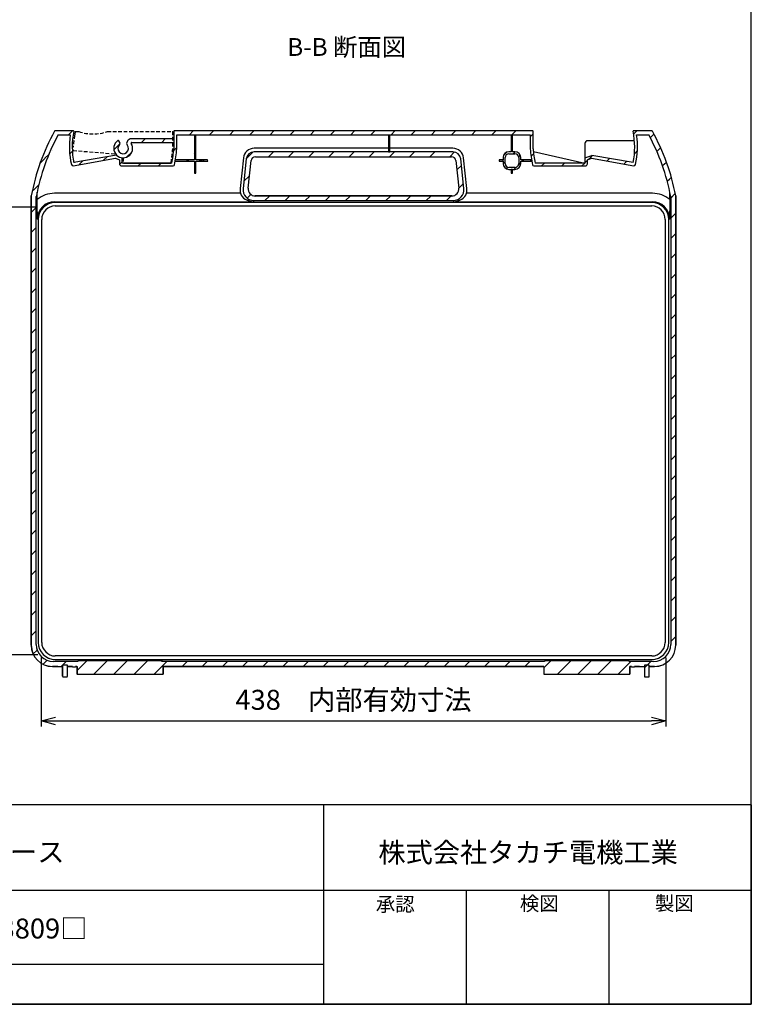
# Model space of a CAD drawing. Units: millimetres. Extents: x 0 to 1620, y 0 to 1120.
# Drawn here: x 1099 to 1612, y 0 to 691 of the extents above; entities that cross this region are included whole.
import ezdxf
from ezdxf.enums import TextEntityAlignment as Align

# ---------------------------------------------------------------- set-up
doc = ezdxf.new("R2010")
doc.units = ezdxf.units.MM
doc.header["$LTSCALE"] = 4
doc.linetypes.add('gen7a', pattern=[6.875, 4.75, -0.875, 0.375, -0.875])
doc.linetypes.add('HIDDEN', pattern=[9.525, 6.35, -3.175])
doc.layers.add('7A', color=4, linetype='gen7a')
doc.layers.add('RAHM2', color=1, linetype='Continuous')
doc.layers.add('AM_5', color=3, linetype='Continuous', lineweight=25)
doc.layers.add('AM_8', color=1, linetype='Continuous', lineweight=25)
doc.styles.add('Note Text (TK)', font='txt')
doc.styles.get("Standard").update_dxf_attribs({"font": 'ISOCP.SHX', "bigfont": 'bigfont.shx'})
doc.dimstyles.new('AM_ISO$0', dxfattribs={"dimtxt": 3.5, "dimasz": 2.5, "dimexe": 1, "dimexo": 1, "dimgap": 1.5, "dimtad": 1, "dimdsep": 46, "dimtxsty": 'STANDARD', "dimblk": 'OPEN30', "dimcen": 0, "dimclrd": 3, "dimclre": 3, "dimclrt": 2, "dimadec": 0, "dimazin": 2, "dimtp": 0.1, "dimtm": 0.1, "dimtfac": 0.71, "dimtmove": 0, "dimatfit": 3, "dimldrblk": 'OPEN30', "dimfxl": 1, "dimlwd": -1, "dimlwe": -1, "dimarcsym": 0})
pattern_1 = [(45, (0, 0), (-7.07107, 7.07107), [])]

# ---------------------------------------------------------------- blocks, each defined once
blk = doc.blocks.new('TK-A3')
blk.add_lwpolyline([(0, 0), (403, 0), (403, 280), (0, 280)], close=True)
blk = doc.blocks.new('TK-仕様書')
for p, q in [((0, 35), (-193, 35)), ((-193, 35), (-193, 0)), ((-158, 35), (-158, 0)), ((-75, 35), (-75, 0)), ((0, 35), (0, 0)), ((-176.49, 30.96), (-168.49, 31.96)), ((-168.49, 31.96), (-168.49, 25.96)), ((-176.49, 26.96), (-176.49, 30.96)), ((-168.49, 25.96), (-176.49, 26.96)), ((-193, 23), (-158, 23)), ((-158, 20), (0, 20)), ((-50, 20), (-50, 0)), ((-25, 20), (-25, 0)), ((-193, 12), (-158, 12)), ((-75, 7), (-158, 7)), ((0, 0), (-193, 0))]:
    blk.add_line(p, q)
for radius in [3, 2]:
    blk.add_circle((-181.49, 28.96), radius)
at = {"layer": '7A'}
for q in [(-181.49, 32.53), (-185.21, 28.96), (-181.49, 25.25), (-167.71, 28.96)]:
    blk.add_line((-181.49, 28.96), q, dxfattribs=at)
at = {"insert": (-39.13, 26.64), "char_height": 3.5, "width": 60, "attachment_point": 5}
blk.add_mtext('\\fＭＳ ゴシック|b0|i0|c128|p49;株式会社タカチ電機工業', dxfattribs=at)
for tag, p, height in [('品名', (-149.06, 24.95), 3.5), ('型番', (-149.06, 11.54), 3.5), ('GEN-TITLE-DAT', (-186.26, 3.08), 3), ('図番', (-149.06, 2.06), 3)]:
    blk.add_attdef(tag, p, '', height=height)
for tag, height, p in [('GEN-TITLE-SCA', 3, (-174.61, 15.79)), ('検図', 3.5, (-37.5, 7.73)), ('製図', 3.5, (-12.5, 7.73)), ('承認', 3.5, (-62.5, 7.73))]:
    blk.add_attdef(tag, text='', height=height).set_placement(p, align=Align.MIDDLE)
at = {"layer": 'RAHM2', "char_height": 2.5}
for s, insert, width, attachment_point in [('品名', (-156.8, 33.8), 90, 1), ('尺度', (-191.8, 21.8), 20, 1), ('型番', (-156.8, 18.8), 90, 1), ('承認', (-62.43, 18.8), 17, 2), ('検図', (-37.17, 18.93), 17, 2), ('製図', (-13.5, 18.96), 17, 2), ('作成日', (-191.8, 10.8), 60, 1), ('図番', (-156.8, 5.8), 90, 1)]:
    blk.add_mtext(s, dxfattribs=dict(at, insert=insert, width=width, attachment_point=attachment_point))
blk = doc.blocks.new('_Open30')
at = {"color": 0, "linetype": 'ByBlock', "lineweight": -2}
for p, q in [((-1, 0.268), (0, 0)), ((0, 0), (-1, -0.268)), ((0, 0), (-1, 0))]:
    blk.add_line(p, q, dxfattribs=at)
blk = doc.blocks.new('*D13')
at = {"layer": 'AM_5', "color": 3}
for p, q in [((1111.01, 559.17), (1069.13, 559.17)), ((1073.13, 549.17), (1073.13, 255.17)), ((1111.59, 245.17), (1069.13, 245.17))]:
    blk.add_line(p, q, dxfattribs=at)
at = {"layer": 'Defpoints', "color": 0}
for p in [(1115.01, 559.17), (1073.13, 245.17), (1115.59, 245.17)]:
    blk.add_point(p, dxfattribs=at)
at = {"layer": 'AM_5', "color": 3, "xscale": 10, "yscale": 10, "zscale": 10}
for p, rotation in [((1073.13, 559.17), 90), ((1073.13, 245.17), 270)]:
    blk.add_blockref('_Open30', p, dxfattribs=dict(at, rotation=rotation))
at = {"layer": 'AM_5', "color": 2, "insert": (1060.13, 402.17), "char_height": 14, "attachment_point": 5, "rotation": 90}
blk.add_mtext('314\u3000内部有効寸法', dxfattribs=at)
blk = doc.blocks.new('*D14')
at = {"layer": 'AM_5', "color": 3}
for p, q in [((1114.02, 243), (1114.02, 194.78)), ((1552.02, 243), (1552.02, 194.78)), ((1124.02, 198.78), (1542.02, 198.78))]:
    blk.add_line(p, q, dxfattribs=at)
at = {"layer": 'Defpoints', "color": 0}
for p in [(1114.02, 247), (1552.02, 247), (1552.02, 198.78)]:
    blk.add_point(p, dxfattribs=at)
at = {"layer": 'AM_5', "color": 3, "xscale": 10, "yscale": 10, "zscale": 10, "rotation": 180}
blk.add_blockref('_Open30', (1114.02, 198.78), dxfattribs=at)
at = {"layer": 'AM_5', "color": 3, "xscale": 10, "yscale": 10, "zscale": 10}
blk.add_blockref('_Open30', (1552.02, 198.78), dxfattribs=at)
at = {"layer": 'AM_5', "color": 2, "insert": (1333.02, 211.78), "char_height": 14, "attachment_point": 5}
blk.add_mtext('438\u3000内部有効寸法', dxfattribs=at)

msp = doc.modelspace()

# ---------------------------------------------------------------- hatches: boundary and pattern name
at = {"layer": 'AM_8'}
h = msp.add_hatch(dxfattribs=at)
h.set_pattern_fill('_U', color=256, scale=10, angle=45, style=0, pattern_type=0)
h.set_pattern_definition(pattern_1)
edge = h.paths.add_edge_path()
edge.add_arc((1187.293, 601.346), 51.515, 167.662426, 192.27537)
edge.add_line((1136.956, 590.394), (1166.909, 595.675))
edge.add_arc((1171.521, 600.396), 6.6, 225.668262, 263.037937)
edge.add_line((1170.721, 593.845), (1170.721, 593.711))
edge.add_line((1170.721, 593.711), (1170.721, 590.096))
edge.add_line((1170.721, 590.096), (1205.721, 590.096))
edge.add_arc((1127.197, 605.389), 80, 348.979574, 356.206602)
edge.add_line((1207.021, 600.096), (1207.021, 612.396))
edge.add_arc((1207.221, 612.396), 0.2, 90, 180, ccw=False)
edge.add_line((1207.221, 612.596), (1458.821, 612.596))
edge.add_arc((1458.821, 612.396), 0.2, 0, 90, ccw=False)
edge.add_line((1459.021, 612.396), (1459.021, 600.096))
edge.add_arc((1538.846, 605.389), 80, 183.793398, 191.020426)
edge.add_line((1460.321, 590.096), (1495.321, 590.096))
edge.add_line((1495.321, 590.096), (1495.321, 593.711))
edge.add_line((1495.321, 593.711), (1500.2, 595.487))
edge.add_line((1500.2, 595.487), (1529.087, 590.394))
edge.add_arc((1478.75, 601.346), 51.515, 347.72463, 372.337574)
edge.add_arc((1529.27, 612.396), 0.2, 90, 192.337574, ccw=False)
edge.add_line((1529.27, 612.596), (1542.345, 612.596))
edge.add_arc((1542.345, 612.296), 0.3, 29.127278, 90, ccw=False)
edge.add_arc((1411.576, 539.43), 150, 10.615216, 29.127278, ccw=False)
edge.add_line((1559.009, 567.061), (1559.009, 251.999))
edge.add_ellipse((1544, 252.018), major_axis=(10.62, -10.62), ratio=0.9987828, start_angle=315.069785, end_angle=404.930215, ccw=False)
edge.add_line((1544.018, 237.008), (1540.421, 237.008))
edge.add_line((1540.421, 237.008), (1540.421, 237.996))
edge.add_line((1540.421, 237.996), (1537.021, 237.996))
edge.add_line((1537.021, 237.996), (1537.021, 237.008))
edge.add_line((1537.021, 237.008), (1530.021, 237.008))
edge.add_line((1530.021, 237.008), (1530.021, 236.792))
edge.add_line((1530.021, 236.792), (1528.021, 236.792))
edge.add_line((1528.021, 236.792), (1528.021, 237.008))
edge.add_line((1528.021, 237.008), (1526.874, 237.008))
edge.add_line((1526.874, 237.008), (1526.874, 231.596))
edge.add_line((1526.874, 231.596), (1466.469, 231.596))
edge.add_line((1466.469, 231.596), (1466.469, 237.008))
edge.add_line((1466.469, 237.008), (1199.574, 237.008))
edge.add_line((1199.574, 237.008), (1199.574, 231.596))
edge.add_line((1199.574, 231.596), (1139.169, 231.596))
edge.add_line((1139.169, 231.596), (1139.169, 237.008))
edge.add_line((1139.169, 237.008), (1138.021, 237.008))
edge.add_line((1138.021, 237.008), (1138.021, 236.996))
edge.add_line((1138.021, 236.996), (1138.021, 236.792))
edge.add_line((1138.021, 236.792), (1136.021, 236.792))
edge.add_line((1136.021, 236.792), (1136.021, 237.008))
edge.add_line((1136.021, 237.008), (1132.421, 237.008))
edge.add_line((1132.421, 237.008), (1132.421, 237.996))
edge.add_line((1132.421, 237.996), (1129.021, 237.996))
edge.add_line((1129.021, 237.996), (1129.021, 237.008))
edge.add_line((1129.021, 237.008), (1122.024, 237.008))
edge.add_ellipse((1122.043, 252.018), major_axis=(10.62, 10.62), ratio=0.9987828, start_angle=135.069785, end_angle=224.930215, ccw=False)
edge.add_line((1107.034, 251.999), (1107.034, 567.061))
edge.add_arc((1254.467, 539.43), 150, 150.872722, 169.384784, ccw=False)
edge.add_arc((1123.698, 612.296), 0.3, 90, 150.872722, ccw=False)
edge.add_line((1123.698, 612.596), (1136.772, 612.596))
edge.add_arc((1136.772, 612.396), 0.2, -12.337574, 90, ccw=False)
edge = h.paths.add_edge_path(flags=16)
edge.add_line((1467.086, 240.508), (1198.659, 240.508))
edge.add_line((1198.659, 240.508), (1198.657, 241))
edge.add_line((1198.657, 241), (1139.788, 241))
edge.add_line((1139.788, 241), (1139.786, 240.508))
edge.add_line((1139.786, 240.508), (1122.526, 240.508))
edge.add_ellipse((1122.541, 252.516), major_axis=(8.496, 8.496), ratio=0.9987828, start_angle=135.069785, end_angle=224.930215, ccw=False)
edge.add_line((1110.534, 252.501), (1110.534, 566.734))
edge.add_arc((1254.467, 539.43), 146.5, 151.293788, 169.258361, ccw=False)
edge.add_line((1125.972, 609.796), (1134.449, 609.796))
edge.add_arc((1187.293, 601.346), 53.515, 170.914994, 193.324357)
edge.add_arc((1136.192, 589.243), 1, 193.324357, 280)
edge.add_line((1136.365, 588.259), (1166.056, 593.494))
edge.add_line((1166.056, 593.494), (1168.921, 592.451))
edge.add_line((1168.921, 592.451), (1168.921, 590.096))
edge.add_line((1168.921, 590.096), (1168.921, 589.596))
edge.add_arc((1170.421, 589.596), 1.5, 180, 270)
edge.add_line((1170.421, 588.096), (1206.541, 588.096))
edge.add_arc((1206.541, 589.096), 1, 270, 348.396098)
edge.add_arc((1127.197, 605.389), 82, 348.396098, 356.253165)
edge.add_line((1209.021, 600.03), (1209.021, 609.796))
edge.add_line((1209.021, 609.796), (1457.021, 609.796))
edge.add_line((1457.021, 609.796), (1457.021, 600.03))
edge.add_arc((1538.846, 605.389), 82, 183.746835, 191.603902)
edge.add_arc((1459.502, 589.096), 1, 191.603902, 270)
edge.add_line((1459.502, 588.096), (1495.621, 588.096))
edge.add_arc((1495.621, 589.596), 1.5, 270, 360)
edge.add_line((1497.121, 589.596), (1497.121, 592.451))
edge.add_line((1497.121, 592.451), (1499.987, 593.494))
edge.add_line((1499.987, 593.494), (1529.677, 588.259))
edge.add_arc((1529.851, 589.243), 1, 260, 346.675643)
edge.add_arc((1478.75, 601.346), 53.515, 346.675643, 369.085006)
edge.add_line((1531.593, 609.796), (1540.07, 609.796))
edge.add_arc((1411.576, 539.43), 146.5, 10.741639, 28.706212, ccw=False)
edge.add_line((1555.509, 566.734), (1555.509, 252.501))
edge.add_ellipse((1543.502, 252.516), major_axis=(8.496, -8.496), ratio=0.9987828, start_angle=315.069785, end_angle=404.930215, ccw=False)
edge.add_line((1543.516, 240.508), (1526.257, 240.508))
edge.add_line((1526.257, 240.508), (1526.255, 241))
edge.add_line((1526.255, 241), (1467.088, 241))
edge.add_line((1467.088, 241), (1467.086, 240.508))
h = msp.add_hatch(dxfattribs=at)
h.set_pattern_fill('_U', color=256, scale=10, angle=45, style=0, pattern_type=0)
h.set_pattern_definition(pattern_1)
edge = h.paths.add_edge_path()
edge.add_line((1132.421, 237.996), (1129.021, 237.996))
edge.add_line((1129.021, 237.996), (1129.021, 237.008))
edge.add_line((1129.021, 237.008), (1129.021, 230.796))
edge.add_ellipse((1129.521, 230.796), major_axis=(-0.5, 0), ratio=1, start_angle=0, end_angle=90)
edge.add_line((1129.521, 230.296), (1131.921, 230.296))
edge.add_ellipse((1131.921, 230.796), major_axis=(0, -0.5), ratio=1, start_angle=0, end_angle=90)
edge.add_line((1132.421, 230.796), (1132.421, 237.008))
edge.add_line((1132.421, 237.008), (1132.421, 237.996))
edge = h.paths.add_edge_path()
edge.add_ellipse((1539.921, 230.796), major_axis=(0, -0.5), ratio=1, start_angle=0, end_angle=90)
edge.add_line((1540.421, 230.796), (1540.421, 237.008))
edge.add_line((1540.421, 237.008), (1540.421, 237.996))
edge.add_line((1540.421, 237.996), (1537.021, 237.996))
edge.add_line((1537.021, 237.996), (1537.021, 237.008))
edge.add_line((1537.021, 237.008), (1537.021, 230.796))
edge.add_ellipse((1537.521, 230.796), major_axis=(-0.5, 0), ratio=1, start_angle=0, end_angle=90)
edge.add_line((1537.521, 230.296), (1539.921, 230.296))
h.paths.add_polyline_path([(1358.521, 609.763), (1357.521, 609.763), (1357.521, 598.03), (1358.521, 598.03)])
h.paths.add_polyline_path([(1221.421, 596.786), (1221.421, 592.346), (1216.981, 592.346), (1216.981, 591.346), (1221.421, 591.346), (1221.421, 586.906), (1222.421, 586.906), (1222.421, 591.346), (1226.861, 591.346), (1226.861, 592.346), (1222.421, 592.346), (1222.421, 596.786)])
edge = h.paths.add_edge_path()
edge.add_line((1205.685, 604.596), (1205.685, 607.096))
edge.add_line((1205.685, 607.096), (1177.122, 607.096))
edge.add_ellipse((1177.122, 604.096), major_axis=(0, 3), ratio=1, start_angle=0, end_angle=60)
edge.add_line((1174.524, 605.596), (1174.217, 605.065))
edge.add_ellipse((1175.949, 604.065), major_axis=(-1.732, 1), ratio=1, start_angle=0, end_angle=69.645594)
edge.add_ellipse((1171.521, 600.396), major_axis=(2.888, 2.393), ratio=1, start_angle=343.280586, end_angle=360, ccw=False)
edge.add_ellipse((1171.521, 600.396), major_axis=(3.454, 1.461), ratio=1, start_angle=348.000661, end_angle=360, ccw=False)
edge.add_ellipse((1171.521, 600.396), major_axis=(3.682, 0.711), ratio=1, start_angle=328.998475, end_angle=360, ccw=False)
edge.add_ellipse((1171.521, 600.396), major_axis=(3.522, -1.287), ratio=1, start_angle=309.305873, end_angle=360, ccw=False)
edge.add_ellipse((1171.521, 600.396), major_axis=(1.235, -3.541), ratio=1, start_angle=307.7461, end_angle=360, ccw=False)
edge.add_ellipse((1171.521, 600.396), major_axis=(-2.044, -3.144), ratio=1, start_angle=270.948689, end_angle=360, ccw=False)
edge.add_ellipse((1171.521, 600.396), major_axis=(-3.178, 1.991), ratio=1, start_angle=344.22722, end_angle=360, ccw=False)
edge.add_ellipse((1168.334, 603.918), major_axis=(0.671, -0.741), ratio=1, start_angle=0, end_angle=77.846803)
edge.add_line((1169.2, 604.418), (1168.482, 605.661))
edge.add_ellipse((1168.049, 605.411), major_axis=(0.433, 0.25), ratio=1, start_angle=0, end_angle=94.70165)
edge.add_ellipse((1171.521, 600.396), major_axis=(-3.757, 5.426), ratio=1, start_angle=0, end_angle=118.638276)
edge.add_ellipse((1171.521, 600.396), major_axis=(-2.961, -5.898), ratio=1, start_angle=0, end_angle=13.320147)
edge.add_ellipse((1171.521, 600.396), major_axis=(-1.523, -6.422), ratio=1, start_angle=0, end_angle=134.747789)
edge.add_ellipse((1177.581, 604.096), major_axis=(-0.427, -0.261), ratio=1, start_angle=238.592137, end_angle=360, ccw=False)
edge.add_line((1177.581, 604.596), (1205.685, 604.596))
h = msp.add_hatch(dxfattribs=at)
h.set_pattern_fill('_U', color=256, scale=6.4, angle=45, style=0, pattern_type=0)
h.set_pattern_definition([(45, (0, 0), (-4.525483, 4.525483), [])])
edge = h.paths.add_edge_path()
edge.add_arc((1127.197, 605.389), 82, 350.139343, 350.847806, ccw=False)
edge.add_line((1207.985, 591.346), (1216.981, 591.346))
edge.add_line((1216.981, 591.346), (1221.421, 591.346))
edge.add_line((1221.421, 591.346), (1221.421, 582.996))
edge.add_line((1221.421, 582.996), (1222.421, 582.996))
edge.add_line((1222.421, 582.996), (1222.421, 591.346))
edge.add_line((1222.421, 591.346), (1230.771, 591.346))
edge.add_line((1230.771, 591.346), (1230.771, 591.498))
edge.add_line((1230.771, 591.498), (1230.723, 592.346))
edge.add_line((1230.723, 592.346), (1222.421, 592.346))
edge.add_line((1222.421, 592.346), (1222.421, 609.795))
edge.add_line((1222.421, 609.795), (1221.421, 609.795))
edge.add_line((1221.421, 609.795), (1221.421, 592.346))
edge.add_line((1221.421, 592.346), (1208.153, 592.346))
h = msp.add_hatch(dxfattribs=at)
h.set_pattern_fill('_U', color=256, scale=4, angle=45, style=0, pattern_type=0)
h.set_pattern_definition([(45, (0, 0), (-2.828427, 2.828427), [])])
edge = h.paths.add_edge_path()
edge.add_line((1450.271, 591.346), (1458.057, 591.346))
edge.add_arc((1538.846, 605.389), 82, 189.152194, 189.860657, ccw=False)
edge.add_line((1457.89, 592.346), (1450.271, 592.346))
edge.add_line((1450.271, 592.346), (1450.271, 593.996))
edge.add_arc((1446.271, 593.996), 4, 360, 450)
edge.add_line((1446.271, 597.996), (1444.621, 597.996))
edge.add_line((1444.621, 597.996), (1444.621, 609.795))
edge.add_line((1444.621, 609.795), (1443.621, 609.795))
edge.add_line((1443.621, 609.795), (1443.621, 597.996))
edge.add_line((1443.621, 597.996), (1441.971, 597.996))
edge.add_arc((1441.971, 593.996), 4, 90, 180)
edge.add_line((1437.971, 593.996), (1437.971, 589.696))
edge.add_arc((1441.971, 589.696), 4, 180, 270)
edge.add_line((1441.971, 585.696), (1446.271, 585.696))
edge.add_arc((1446.271, 589.696), 4, 270, 360)
edge.add_line((1450.271, 589.696), (1450.271, 591.346))
edge = h.paths.add_edge_path(flags=16)
edge.add_arc((1441.971, 589.696), 2.6, 180, 270, ccw=False)
edge.add_line((1439.371, 589.696), (1439.371, 593.996))
edge.add_arc((1441.971, 593.996), 2.6, 90, 180, ccw=False)
edge.add_line((1441.971, 596.596), (1446.271, 596.596))
edge.add_arc((1446.271, 593.996), 2.6, 0, 90, ccw=False)
edge.add_line((1448.871, 593.996), (1448.871, 589.696))
edge.add_arc((1446.271, 589.696), 2.6, 270, 360, ccw=False)
edge.add_line((1446.271, 587.096), (1441.971, 587.096))
h = msp.add_hatch(dxfattribs=at)
h.set_pattern_fill('_U', color=256, scale=10, angle=45, style=0, pattern_type=0)
h.set_pattern_definition(pattern_1)
edge = h.paths.add_edge_path()
edge.add_line((1257.847, 593.093), (1255.563, 572.147))
edge.add_ellipse((1263.018, 571.334), major_axis=(0.814, 7.46), ratio=0.9993836, start_angle=90, end_angle=186.218216)
edge.add_line((1263.017, 563.829), (1403.025, 563.829))
edge.add_ellipse((1403.024, 571.334), major_axis=(0.814, -7.46), ratio=0.9993836, start_angle=353.781784, end_angle=450)
edge.add_line((1410.48, 572.147), (1408.195, 593.093))
edge.add_arc((1402.728, 592.496), 5.5, 6.225829, 90)
edge.add_line((1402.728, 597.996), (1263.315, 597.996))
edge.add_arc((1263.315, 592.496), 5.5, 90, 173.774171)
edge = h.paths.add_edge_path(flags=16)
edge.add_line((1404.813, 591.822), (1406.916, 572.542))
edge.add_line((1406.916, 572.542), (1406.918, 572.529))
edge.add_ellipse((1401.947, 571.987), major_axis=(0.543, -4.974), ratio=0.9993836, start_angle=353.781784, end_angle=450, ccw=False)
edge.add_line((1401.948, 566.984), (1264.095, 566.984))
edge.add_ellipse((1264.095, 571.987), major_axis=(0.543, 4.974), ratio=0.9993836, start_angle=90, end_angle=186.218216, ccw=False)
edge.add_line((1259.125, 572.529), (1259.126, 572.542))
edge.add_line((1259.126, 572.542), (1261.23, 591.822))
edge.add_arc((1264.212, 591.496), 3, 90, 173.774171, ccw=False)
edge.add_line((1264.212, 594.496), (1401.831, 594.496))
edge.add_arc((1401.831, 591.496), 3, 6.225829, 90, ccw=False)

# ---------------------------------------------------------------- linework, layer by layer
for p, q in [((1136.772, 612.596), (1123.698, 612.596)), ((1125.972, 609.796), (1134.449, 609.796)), ((1206.43, 612.191), (1206.43, 612.196)), ((1207.021, 612.396), (1207.021, 600.096)), ((1458.821, 612.596), (1207.221, 612.596)), ((1209.021, 600.03), (1209.021, 609.796)), ((1209.021, 609.796), (1457.021, 609.796)), ((1221.421, 609.795), (1221.421, 596.786)), ((1221.421, 609.795), (1222.421, 609.795)), ((1222.421, 596.786), (1222.421, 609.795)), ((1357.521, 609.796), (1357.521, 609.763)), ((1358.521, 609.763), (1357.521, 609.763)), ((1357.521, 609.763), (1357.521, 598.03)), ((1358.521, 609.763), (1358.521, 609.796)), ((1358.521, 598.03), (1358.521, 609.763)), ((1443.621, 609.795), (1444.621, 609.795)), ((1443.621, 609.795), (1443.621, 597.996)), ((1444.621, 597.996), (1444.621, 609.795)), ((1457.021, 609.796), (1457.021, 600.03)), ((1459.021, 600.096), (1459.021, 612.396)), ((1542.345, 612.596), (1529.27, 612.596)), ((1531.593, 609.796), (1540.07, 609.796)), ((1169.2, 604.418), (1168.482, 605.661)), ((1174.524, 605.596), (1174.217, 605.065)), ((1207.021, 607.096), (1177.122, 607.096)), ((1177.581, 604.596), (1207.021, 604.596)), ((1495.321, 603.776), (1495.321, 593.711)), ((1530.074, 605.776), (1497.321, 605.776)), ((1166.909, 595.675), (1136.956, 590.394)), ((1221.421, 596.786), (1221.421, 592.346)), ((1222.421, 596.786), (1221.421, 596.786)), ((1222.421, 592.346), (1222.421, 596.786)), ((1357.521, 600.429), (1263.315, 600.429)), ((1402.728, 597.996), (1263.315, 597.996)), ((1264.212, 594.496), (1401.831, 594.496)), ((1357.521, 598.03), (1358.521, 598.03)), ((1357.521, 598.03), (1357.521, 597.996)), ((1402.728, 600.429), (1358.521, 600.429)), ((1358.521, 597.996), (1358.521, 598.03)), ((1437.971, 593.996), (1437.971, 592.346)), ((1439.371, 589.696), (1439.371, 593.996)), ((1443.621, 597.996), (1441.971, 597.996)), ((1441.971, 596.596), (1446.271, 596.596)), ((1446.271, 597.996), (1444.621, 597.996)), ((1448.871, 593.996), (1448.871, 589.696)), ((1450.271, 592.346), (1450.271, 593.996)), ((1459.179, 598.096), (1495.321, 590.096)), ((1495.321, 593.711), (1500.2, 595.487)), ((1529.087, 590.394), (1500.2, 595.487)), ((1136.365, 588.259), (1166.056, 593.494)), ((1166.056, 593.494), (1168.921, 592.451)), ((1168.921, 592.451), (1168.921, 589.596)), ((1170.421, 588.096), (1206.541, 588.096)), ((1170.721, 593.711), (1170.721, 593.845)), ((1170.721, 590.096), (1170.721, 593.711)), ((1205.721, 590.096), (1170.721, 590.096)), ((1171.73, 590.096), (1205.004, 590.096)), ((1207.985, 591.346), (1216.981, 591.346)), ((1216.981, 592.346), (1208.153, 592.346)), ((1221.421, 592.346), (1216.981, 592.346)), ((1216.981, 592.346), (1216.981, 591.346)), ((1216.981, 591.346), (1221.421, 591.346)), ((1221.421, 591.346), (1221.421, 582.996)), ((1230.723, 592.346), (1222.421, 592.346)), ((1222.421, 582.996), (1222.421, 591.346)), ((1222.421, 591.346), (1230.771, 591.346)), ((1226.861, 591.346), (1226.861, 592.346)), ((1227.771, 592.346), (1226.861, 592.346)), ((1226.861, 591.346), (1227.771, 591.346)), ((1227.771, 592.346), (1227.771, 591.346)), ((1230.771, 591.498), (1230.723, 592.346)), ((1230.771, 591.346), (1230.771, 591.498)), ((1255.859, 593.742), (1253.52, 572.303)), ((1257.847, 593.093), (1255.563, 572.147)), ((1259.125, 572.529), (1261.23, 591.822)), ((1404.813, 591.822), (1406.918, 572.529)), ((1410.48, 572.147), (1408.195, 593.093)), ((1412.522, 572.303), (1410.183, 593.742)), ((1437.971, 592.346), (1435.271, 592.346)), ((1435.271, 592.346), (1435.271, 591.346)), ((1435.271, 591.346), (1437.971, 591.346)), ((1437.971, 591.346), (1437.971, 592.346)), ((1437.971, 591.346), (1437.971, 589.696)), ((1446.271, 587.096), (1441.971, 587.096)), ((1457.89, 592.346), (1450.271, 592.346)), ((1450.271, 589.696), (1450.271, 591.346)), ((1450.271, 591.346), (1458.057, 591.346)), ((1459.502, 588.096), (1495.521, 588.096)), ((1495.321, 590.096), (1460.321, 590.096)), ((1495.321, 593.711), (1495.321, 590.096)), ((1495.521, 588.096), (1495.621, 588.096)), ((1497.121, 592.451), (1499.987, 593.494)), ((1499.987, 593.494), (1497.121, 592.451)), ((1497.121, 589.596), (1497.121, 592.451)), ((1499.987, 593.494), (1529.677, 588.259)), ((1221.421, 586.906), (1222.421, 586.906)), ((1221.421, 586.906), (1221.421, 585.996)), ((1222.421, 585.996), (1221.421, 585.996)), ((1221.421, 582.996), (1222.421, 582.996)), ((1222.421, 585.996), (1222.421, 586.906)), ((1441.971, 585.696), (1443.621, 585.696)), ((1444.621, 585.696), (1443.621, 585.696)), ((1443.621, 585.696), (1443.621, 582.996)), ((1443.621, 582.996), (1444.621, 582.996)), ((1444.621, 585.696), (1446.271, 585.696)), ((1444.621, 582.996), (1444.621, 585.696)), ((1107.021, 251.987), (1107.021, 566.996)), ((1107.021, 566.996), (1107.021, 251.987)), ((1107.034, 567.061), (1107.034, 251.999)), ((1110.534, 252.501), (1110.534, 566.734)), ((1111.156, 564.512), (1111.117, 569.646)), ((1253.764, 568.866), (1123.362, 568.866)), ((1264.095, 566.984), (1264.096, 566.996)), ((1401.948, 566.984), (1264.095, 566.984)), ((1264.096, 566.996), (1401.947, 566.996)), ((1401.947, 566.996), (1264.096, 566.996)), ((1401.947, 566.996), (1401.948, 566.984)), ((1542.681, 568.866), (1412.279, 568.866)), ((1554.886, 564.512), (1554.926, 569.646)), ((1555.509, 566.734), (1555.509, 252.501)), ((1559.009, 251.999), (1559.009, 567.061)), ((1559.021, 566.996), (1559.021, 251.987)), ((1559.021, 251.987), (1559.021, 566.996)), ((1123.362, 562.994), (1262.926, 562.994)), ((1542.174, 562.487), (1123.869, 562.487)), ((1123.869, 559.988), (1542.174, 559.988)), ((1263.017, 563.829), (1262.926, 562.994)), ((1263.017, 563.829), (1403.025, 563.829)), ((1403.025, 563.829), (1403.117, 562.994)), ((1403.117, 562.994), (1542.681, 562.994)), ((1111.521, 550.849), (1111.876, 550.494)), ((1111.876, 550.494), (1111.876, 253.843)), ((1114.374, 253.843), (1114.374, 550.494)), ((1551.668, 550.494), (1551.668, 253.843)), ((1554.167, 550.494), (1554.522, 550.849)), ((1554.167, 253.843), (1554.167, 550.494)), ((1107.034, 251.999), (1107.021, 251.987)), ((1559.021, 251.987), (1559.009, 251.999)), ((1542.174, 244.349), (1123.869, 244.349)), ((1123.869, 241.851), (1542.174, 241.851)), ((1122.012, 236.996), (1122.024, 237.008)), ((1125.621, 236.996), (1122.012, 236.996)), ((1122.012, 236.996), (1129.021, 236.996)), ((1122.024, 237.008), (1129.021, 237.008)), ((1139.786, 240.508), (1122.526, 240.508)), ((1132.421, 237.996), (1129.021, 237.996)), ((1129.021, 237.996), (1129.021, 230.096)), ((1129.021, 230.096), (1129.021, 237.008)), ((1132.421, 230.096), (1132.421, 237.996)), ((1132.421, 237.008), (1136.021, 237.008)), ((1136.021, 236.996), (1132.421, 236.996)), ((1132.421, 236.996), (1136.021, 236.996)), ((1136.021, 237.008), (1136.021, 236.792)), ((1136.021, 236.792), (1138.021, 236.792)), ((1136.021, 236.792), (1136.021, 236.78)), ((1136.021, 236.78), (1138.021, 236.78)), ((1138.021, 236.792), (1138.021, 237.008)), ((1138.021, 237.008), (1139.169, 237.008)), ((1139.121, 236.996), (1138.021, 236.996)), ((1138.021, 236.996), (1139.121, 236.996)), ((1138.021, 236.78), (1138.021, 236.792)), ((1139.121, 236.996), (1139.169, 237.008)), ((1139.121, 236.996), (1139.121, 231.596)), ((1139.121, 236.996), (1139.121, 231.596)), ((1139.169, 237.008), (1139.169, 231.596)), ((1139.741, 240.699), (1139.74, 240.508)), ((1139.788, 241), (1139.781, 240.999)), ((1139.788, 241), (1139.786, 240.508)), ((1139.788, 241), (1142.343, 241.19)), ((1198.657, 241), (1139.788, 241)), ((1142.343, 241.19), (1196.4, 241.19)), ((1196.4, 241.19), (1198.962, 240.999)), ((1198.659, 240.508), (1198.657, 241)), ((1198.664, 240.999), (1198.657, 241)), ((1467.086, 240.508), (1198.659, 240.508)), ((1198.962, 240.999), (1198.664, 240.999)), ((1198.703, 240.508), (1198.703, 240.699)), ((1198.703, 240.699), (1199.002, 240.699)), ((1199.002, 240.699), (1199.003, 240.508)), ((1199.574, 231.596), (1199.574, 237.008)), ((1199.574, 237.008), (1466.469, 237.008)), ((1199.574, 237.008), (1199.621, 236.996)), ((1199.621, 236.996), (1199.621, 231.596)), ((1466.421, 236.996), (1199.621, 236.996)), ((1199.621, 236.996), (1466.421, 236.996)), ((1199.621, 236.996), (1199.621, 231.596)), ((1466.421, 236.996), (1466.469, 237.008)), ((1466.421, 236.996), (1466.421, 231.596)), ((1466.421, 236.996), (1466.421, 231.596)), ((1466.469, 237.008), (1466.469, 231.596)), ((1467.041, 240.699), (1467.04, 240.508)), ((1467.088, 241), (1467.081, 240.999)), ((1467.088, 241), (1467.086, 240.508)), ((1526.255, 241), (1467.088, 241)), ((1467.386, 241), (1469.861, 241.19)), ((1469.861, 241.19), (1523.7, 241.19)), ((1523.7, 241.19), (1526.255, 241)), ((1526.257, 240.508), (1526.255, 241)), ((1526.262, 240.999), (1526.255, 241)), ((1543.516, 240.508), (1526.257, 240.508)), ((1526.303, 240.508), (1526.302, 240.699)), ((1526.874, 231.596), (1526.874, 237.008)), ((1526.874, 237.008), (1528.021, 237.008)), ((1526.874, 237.008), (1526.921, 236.996)), ((1526.921, 236.996), (1526.921, 231.596)), ((1528.021, 236.996), (1526.921, 236.996)), ((1526.921, 236.996), (1528.021, 236.996)), ((1526.921, 236.996), (1526.921, 231.596)), ((1528.021, 237.008), (1528.021, 236.792)), ((1528.021, 236.792), (1530.021, 236.792)), ((1528.021, 236.792), (1528.021, 236.78)), ((1528.021, 236.78), (1530.021, 236.78)), ((1530.021, 236.792), (1530.021, 237.008)), ((1530.021, 237.008), (1537.021, 237.008)), ((1533.621, 236.996), (1530.021, 236.996)), ((1530.021, 236.996), (1537.021, 236.996)), ((1530.021, 236.78), (1530.021, 236.792)), ((1540.421, 237.996), (1537.021, 237.996)), ((1537.021, 237.996), (1537.021, 230.096)), ((1540.421, 230.096), (1540.421, 237.996)), ((1540.421, 237.008), (1544.018, 237.008)), ((1544.031, 236.996), (1540.421, 236.996)), ((1540.421, 236.996), (1544.031, 236.996)), ((1544.018, 237.008), (1544.031, 236.996)), ((1129.521, 229.596), (1131.921, 229.596)), ((1139.169, 231.596), (1139.121, 231.596)), ((1139.169, 231.596), (1199.574, 231.596)), ((1199.621, 231.596), (1199.574, 231.596)), ((1466.469, 231.596), (1466.421, 231.596)), ((1466.469, 231.596), (1526.874, 231.596)), ((1526.921, 231.596), (1526.874, 231.596)), ((1537.521, 229.596), (1539.921, 229.596))]:
    msp.add_line(p, q)
at = {"linetype": 'HIDDEN', "ltscale": 0.1}
for p, q in [((1138.179, 612.196), (1140.43, 612.196)), ((1160.43, 612.196), (1206.43, 612.196)), ((1206.43, 602.111), (1206.43, 612.191)), ((1136.43, 601.321), (1135.778, 601.321)), ((1136.43, 601.522), (1136.43, 601.321)), ((1136.43, 599.321), (1135.818, 599.321)), ((1136.43, 599.321), (1136.43, 598.921)), ((1136.43, 598.921), (1166.163, 596.543)), ((1171.43, 593.797), (1171.43, 590.596)), ((1171.73, 590.296), (1205.051, 590.296))]:
    msp.add_line(p, q, dxfattribs=at)
for centre, radius, start, end in [((1254.467, 539.43), 150, 150.872722, 169.384784), ((1254.467, 539.43), 146.5, 151.293788, 169.258361), ((1123.698, 612.296), 0.3, 90, 150.872722), ((1187.293, 601.346), 53.515, 170.914994, 193.324357), ((1187.293, 601.346), 51.515, 167.662426, 192.498006), ((1136.772, 612.396), 0.2, 347.662426, 90), ((1207.221, 612.396), 0.2, 90, 180), ((1458.821, 612.396), 0.2, 0, 90), ((1529.27, 612.396), 0.2, 90, 192.337574), ((1478.75, 601.346), 51.515, 347.72463, 12.337574), ((1478.75, 601.346), 53.515, 346.675643, 9.085006), ((1411.576, 539.43), 146.5, 10.741639, 28.706212), ((1542.345, 612.296), 0.3, 29.127278, 90), ((1411.576, 539.43), 150, 10.615216, 29.127278), ((1171.521, 600.396), 6.6, 124.70165, 31.407863), ((1168.049, 605.411), 0.5, 30, 124.70165), ((1171.521, 600.396), 3.75, 132.153197, 39.645594), ((1168.334, 603.918), 1, 312.153197, 30), ((1175.949, 604.065), 2, 150, 219.645594), ((1177.122, 604.096), 3, 90, 150), ((1177.581, 604.096), 0.5, 90, 211.407863), ((1497.321, 603.776), 2, 90, 180), ((1127.197, 605.389), 80, 348.979574, 356.206602), ((1127.197, 605.389), 82, 348.396098, 356.253165), ((1263.315, 592.929), 7.5, 90, 173.774171), ((1263.315, 592.496), 5.5, 90, 173.774171), ((1264.212, 591.496), 3, 90, 173.774171), ((1401.831, 591.496), 3, 6.225829, 90), ((1402.728, 592.929), 7.5, 6.225829, 90), ((1402.728, 592.496), 5.5, 6.225829, 90), ((1441.971, 593.996), 4, 90, 180), ((1441.971, 593.996), 2.6, 90, 180), ((1446.271, 593.996), 4, 0, 90), ((1446.271, 593.996), 2.6, 0, 90), ((1538.846, 605.389), 82, 183.746835, 191.603902), ((1538.846, 605.389), 80, 183.793398, 191.020426), ((1136.192, 589.243), 1, 193.324357, 280), ((1170.421, 589.596), 1.5, 180, 270), ((1206.541, 589.096), 1, 270, 348.396098), ((1441.971, 589.696), 4, 180, 270), ((1441.971, 589.696), 2.6, 180, 270), ((1446.271, 589.696), 4, 270, 0), ((1446.271, 589.696), 2.6, 270, 0), ((1459.502, 589.096), 1, 191.603902, 270), ((1495.621, 589.596), 1.5, 270, 0), ((1529.851, 589.243), 1, 260, 346.675643), ((1254.467, 539.43), 150, 169.384784, 169.410115), ((1411.576, 539.43), 150, 10.589885, 10.615216), ((1129.521, 230.096), 0.5, 180, 270), ((1131.921, 230.096), 0.5, 270, 0), ((1537.521, 230.096), 0.5, 180, 270), ((1539.921, 230.096), 0.5, 270, 0)]:
    msp.add_arc(centre, radius, start, end)
for centre, radius, start, end in [((1250.936, 590.874), 115, 169.441576, 170.659393), ((1138.179, 611.896), 0.3, 90, 169.439033), ((1150.43, 640.758), 30.262, 250.731916, 289.268084), ((1250.936, 590.874), 115, 172.480785, 174.687365), ((1171.73, 590.596), 0.3, 180, 270)]:
    msp.add_arc(centre, radius, start, end, dxfattribs=at)
msp.add_ellipse((1091.652, 609.156), major_axis=(115, 0), ratio=0.9862856, start_param=6.1161314, end_param=6.2210355, dxfattribs=at)
for centre, major_axis, ratio, start_param, end_param in [((1123.538, 549.202), (-8.233, 17.902), 0.9881898, 5.8566178, 6.5350093), ((1262.963, 571.264), (-0.56, -9.564), 0.9916043, 4.6618275, 5.023495), ((1262.926, 570.489), (-9.448, 0.699), 0.7903859, 0.3114535, 1.629177), ((1263.018, 571.334), (-0.814, -7.46), 0.9993836, 4.712389, 6.3917801), ((1264.095, 571.987), (-0.543, -4.974), 0.9993836, 4.712389, 6.3917801), ((1264.097, 571.999), (-0.543, -4.974), 0.9993836, 4.712389, 6.3917801), ((1264.097, 571.999), (-0.543, -4.974), 0.9993836, 4.712389, 6.3917801), ((1401.946, 571.999), (0.543, -4.974), 0.9993836, 6.1745905, 7.8539816), ((1401.946, 571.999), (0.543, -4.974), 0.9993836, 6.1745905, 7.8539816), ((1401.947, 571.987), (0.543, -4.974), 0.9993836, 6.1745905, 7.8539816), ((1403.024, 571.334), (0.814, -7.46), 0.9993836, 6.1745905, 7.8539816), ((1403.117, 570.489), (9.448, 0.699), 0.7903859, 4.6540083, 5.9717318), ((1403.079, 571.264), (0.56, -9.564), 0.9916043, 1.2596903, 1.6213578), ((1542.505, 549.202), (8.233, 17.902), 0.9881898, 6.0313613, 6.7097528), ((1123.538, 550.825), (-5.254, 11.025), 0.9803732, 5.84537, 7.4149484), ((1123.88, 550.483), (-8.491, 8.491), 0.9992893, 5.4983961, 7.0679745), ((1123.88, 550.483), (-6.726, 6.726), 0.9987828, 5.4983961, 7.0679745), ((1542.163, 550.483), (8.491, 8.491), 0.9992893, 5.4983961, 7.0679745), ((1542.163, 550.483), (6.726, 6.726), 0.9987828, 5.4983961, 7.0679745), ((1542.505, 550.825), (5.254, 11.025), 0.9803732, 5.1514223, 6.7210006), ((1122.031, 252.005), (-10.62, -10.62), 0.9987828, 5.4983961, 7.0679745), ((1122.031, 252.005), (-10.62, -10.62), 0.9987828, 5.4983961, 7.0679745), ((1122.043, 252.018), (-10.62, -10.62), 0.9987828, 5.4983961, 7.0679745), ((1122.541, 252.516), (-8.496, -8.496), 0.9987828, 5.4983961, 7.0679745), ((1123.88, 253.855), (-8.491, -8.491), 0.9992893, 5.4983961, 7.0679745), ((1123.88, 253.855), (-6.726, -6.726), 0.9987828, 5.4983961, 7.0679745), ((1542.163, 253.855), (8.491, -8.491), 0.9992893, 5.4983961, 7.0679745), ((1542.163, 253.855), (6.726, -6.726), 0.9987828, 5.4983961, 7.0679745), ((1543.502, 252.516), (8.496, -8.496), 0.9987828, 5.4983961, 7.0679745), ((1544, 252.018), (10.62, -10.62), 0.9987828, 5.4983961, 7.0679745), ((1544.012, 252.005), (10.62, -10.62), 0.9987828, 5.4983961, 7.0679745), ((1544.012, 252.005), (10.62, -10.62), 0.9987828, 5.4983961, 7.0679745), ((1139.78, 240.699), (0.001, 0.3), 0.1308025, 0.0103568, 1.5714042), ((1198.665, 240.699), (0.001, -0.3), 0.1266991, 1.5702266, 3.131274), ((1198.963, 240.699), (-0.001, 0.3), 0.1308025, 4.7117811, 6.2728285), ((1467.08, 240.699), (0.001, 0.3), 0.1308025, 0.0103568, 1.5714042), ((1526.263, 240.699), (0.001, -0.3), 0.1308025, 1.5701884, 3.1312359)]:
    msp.add_ellipse(centre, major_axis=major_axis, ratio=ratio, start_param=start_param, end_param=end_param)
msp.add_open_spline([(1137.46, 609.539), (1137.457, 609.52), (1137.448, 609.462), (1137.4, 609.172), (1137.344, 608.826), (1137.177, 607.736), (1137.054, 606.908), (1136.924, 605.923)], degree=3, knots=[1.43097708, 1.43097708, 1.43097708, 1.43097708, 1.58440727, 1.58440727, 1.88581443, 1.88581443, 2.26782009, 2.26782009, 2.26782009, 2.26782009], dxfattribs=at)
for points in [[(1137.884, 611.951), (1137.884, 611.951), (1137.883, 611.95), (1137.883, 611.946)], [(1140.444, 612.191), (1140.434, 612.195), (1140.43, 612.196), (1140.43, 612.196)]]:
    msp.add_open_spline(points, degree=3, dxfattribs=at)
msp.add_open_spline([(1160.43, 612.196), (1160.43, 612.196), (1160.425, 612.195), (1160.416, 612.191)], degree=3)
for points, knots in [([(1111.521, 550.849), (1111.521, 550.854), (1111.521, 550.859), (1111.414, 553.49), (1111.303, 556.26), (1111.186, 561.57), (1111.166, 563.216), (1111.156, 564.512)], [-0.0024185, -0.0024185, -0.0024185, -0.0024185, 0, 0, 1.2105346, 1.2105346, 1.9084845, 1.9084845, 1.9084845, 1.9084845]), ([(1554.886, 564.512), (1554.876, 563.223), (1554.859, 561.985), (1554.765, 556.901), (1554.64, 553.759), (1554.522, 550.859), (1554.522, 550.854), (1554.522, 550.849)], [0, 0, 0, 0, 0.3960507, 0.3960507, 1.7223299, 1.7223299, 1.7247334, 1.7247334, 1.7247334, 1.7247334])]:
    msp.add_open_spline(points, degree=3, knots=knots)

# ---------------------------------------------------------------- block references
at = {"lineweight": 0, "xscale": 4, "yscale": 4, "zscale": 4}
msp.add_blockref('TK-A3', (0, 0), dxfattribs=at)
msp.add_blockref('TK-仕様書', (1612, 0), dxfattribs=at).add_auto_attribs({'GEN-TITLE-DAT': '2016/02/16', '品名': 'ツールケース', '型番': 'MAXI 453809□', 'GEN-TITLE-SCA': '1:4'})

# ---------------------------------------------------------------- texts
at = {"color": 7, "insert": (1286.574, 661.354), "char_height": 12.5, "attachment_point": 7, "style": 'Note Text (TK)'}
msp.add_mtext('B-B 断面図', dxfattribs=at)

# ---------------------------------------------------------------- dimensions: what is measured, and where the dimension line sits
at = {"layer": 'AM_5'}
for base, p1, p2, angle, picture, middle in [((1073.127, 245.169), (1115.006, 559.169), (1115.588, 245.169), 90, '*D13', (1060.127, 402.169)), ((1552.021, 198.781), (1114.021, 246.999), (1552.021, 246.999), 0, '*D14', (1333.021, 211.781))]:
    dim = msp.add_linear_dim(base=base, p1=p1, p2=p2, angle=angle, text='<>\u3000内部有効寸法', dimstyle='AM_ISO$0', override={"dimscale": 4}, dxfattribs=at)
    dim.commit()
    dim.dimension.update_dxf_attribs({"geometry": picture, "text_midpoint": middle})

doc.saveas('drawing.dxf')
